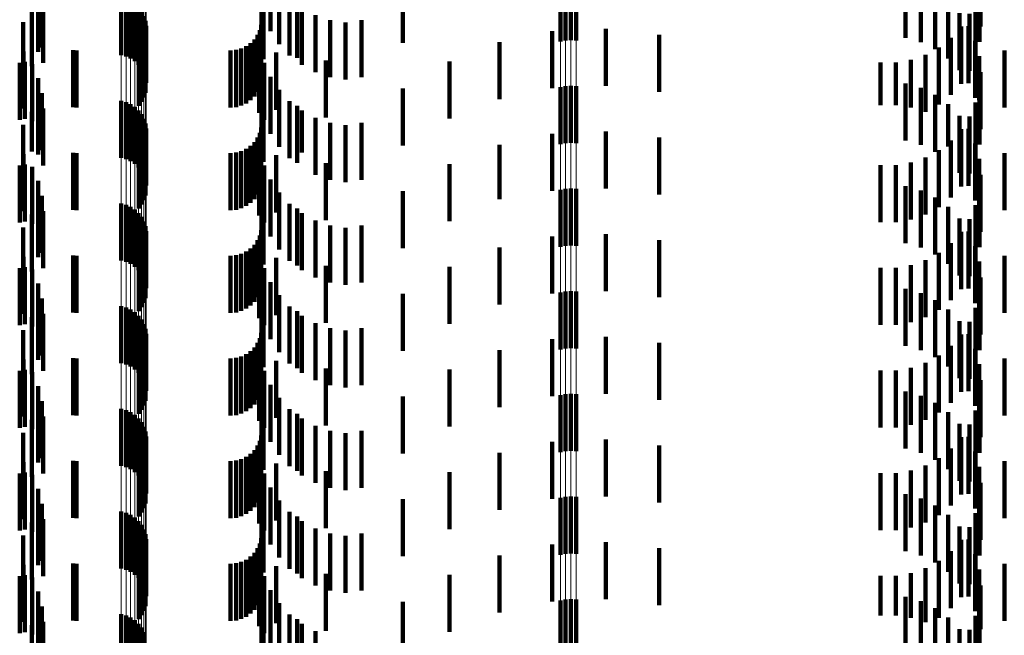
# Model space of a CAD drawing. Units: metres. Extents: x 0 to 2.6, y -0.85 to 0.85.
# Drawn here: x 0.06 to 0.08, y -0.63 to -0.62 of the extents above; entities that cross this region are included whole.
import ezdxf

# ---------------------------------------------------------------- set-up
doc = ezdxf.new("R2010")
doc.units = ezdxf.units.M
doc.linetypes.add('AUSGEZOGEN', pattern=[0])
doc.linetypes.add('VERDECKT2_S2', pattern=[0.0018, 0.001, -0.0008])
doc.layers.add('Fertigelement', color=7, linetype='AUSGEZOGEN', lineweight=50)
doc.layers.add('Standard', color=7, linetype='AUSGEZOGEN', lineweight=13)

msp = doc.modelspace()

# ---------------------------------------------------------------- linework, layer by layer
at = {"layer": 'Fertigelement', "color": 253, "linetype": 'VERDECKT2_S2', "lineweight": 140, "transparency": 33554687}
for p, q in [((0.072465, -0.619296), (0.072465, -0.620296)), ((0.072555, -0.619274), (0.072555, -0.620274)), ((0.072649, -0.619268), (0.072649, -0.620268)), ((0.072741, -0.619277), (0.072741, -0.620277)), ((0.064765, -0.619758), (0.064765, -0.620531)), ((0.06485, -0.619738), (0.06485, -0.620555)), ((0.064929, -0.619708), (0.064929, -0.620591)), ((0.065002, -0.619667), (0.065002, -0.620641)), ((0.065066, -0.619701), (0.065066, -0.620701)), ((0.065119, -0.61977), (0.065119, -0.62077)), ((0.065161, -0.619848), (0.065161, -0.620848)), ((0.065189, -0.619931), (0.065189, -0.620931)), ((0.065204, -0.620017), (0.065204, -0.621017)), ((0.065164, -0.620275), (0.065164, -0.621275)), ((0.065191, -0.620192), (0.065191, -0.621192)), ((0.065072, -0.620423), (0.065072, -0.621423)), ((0.065124, -0.620353), (0.065124, -0.621353)), ((0.062985, -0.620669), (0.062985, -0.621669)), ((0.063077, -0.620647), (0.063077, -0.621647)), ((0.072465, -0.621096), (0.072465, -0.622096)), ((0.072555, -0.621074), (0.072555, -0.622074)), ((0.072649, -0.621068), (0.072649, -0.622068)), ((0.072741, -0.621077), (0.072741, -0.622077)), ((0.064765, -0.621331), (0.064765, -0.622331)), ((0.06485, -0.621355), (0.06485, -0.622355)), ((0.064929, -0.621392), (0.064929, -0.622392)), ((0.065002, -0.621441), (0.065002, -0.622441)), ((0.065066, -0.621501), (0.065066, -0.622501)), ((0.065119, -0.62157), (0.065119, -0.62257)), ((0.065161, -0.621648), (0.065161, -0.622648)), ((0.065189, -0.621731), (0.065189, -0.622731)), ((0.065204, -0.621817), (0.065204, -0.622817)), ((0.065191, -0.621992), (0.065191, -0.622992)), ((0.065124, -0.622153), (0.065124, -0.623153)), ((0.065164, -0.622075), (0.065164, -0.623075)), ((0.065072, -0.622223), (0.065072, -0.623223)), ((0.062985, -0.622469), (0.062985, -0.623469)), ((0.063077, -0.622447), (0.063077, -0.623447)), ((0.072649, -0.622868), (0.072649, -0.623868)), ((0.072465, -0.622896), (0.072465, -0.623896)), ((0.072555, -0.622874), (0.072555, -0.623874)), ((0.072741, -0.622877), (0.072741, -0.623877)), ((0.064765, -0.623131), (0.064765, -0.624131)), ((0.06485, -0.623155), (0.06485, -0.624155)), ((0.064929, -0.623192), (0.064929, -0.624192)), ((0.065002, -0.623241), (0.065002, -0.624241)), ((0.065066, -0.623301), (0.065066, -0.624301)), ((0.065119, -0.62337), (0.065119, -0.62437)), ((0.065161, -0.623448), (0.065161, -0.624448)), ((0.065189, -0.623531), (0.065189, -0.624531)), ((0.065204, -0.623617), (0.065204, -0.624617)), ((0.065164, -0.623875), (0.065164, -0.624875)), ((0.065191, -0.623792), (0.065191, -0.624792)), ((0.065072, -0.624023), (0.065072, -0.625023)), ((0.065124, -0.623953), (0.065124, -0.624953)), ((0.063077, -0.624247), (0.063077, -0.625247)), ((0.062985, -0.624269), (0.062985, -0.625269)), ((0.072465, -0.624696), (0.072465, -0.625696)), ((0.072555, -0.624674), (0.072555, -0.625674)), ((0.072649, -0.624668), (0.072649, -0.625668)), ((0.072741, -0.624677), (0.072741, -0.625677)), ((0.064765, -0.624931), (0.064765, -0.625931)), ((0.06485, -0.624955), (0.06485, -0.625955)), ((0.064929, -0.624991), (0.064929, -0.625991)), ((0.065002, -0.625041), (0.065002, -0.626041)), ((0.065066, -0.625101), (0.065066, -0.626101)), ((0.065119, -0.62517), (0.065119, -0.62617)), ((0.065161, -0.625248), (0.065161, -0.626248)), ((0.065189, -0.625331), (0.065189, -0.626331)), ((0.065204, -0.625417), (0.065204, -0.626417)), ((0.065191, -0.625592), (0.065191, -0.626592)), ((0.065124, -0.625753), (0.065124, -0.626753)), ((0.065164, -0.625675), (0.065164, -0.626675)), ((0.065072, -0.625823), (0.065072, -0.626823)), ((0.062985, -0.626069), (0.062985, -0.627069)), ((0.063077, -0.626047), (0.063077, -0.627047)), ((0.072465, -0.626496), (0.072465, -0.627496)), ((0.072555, -0.626474), (0.072555, -0.627474)), ((0.072649, -0.626468), (0.072649, -0.627468)), ((0.072741, -0.626477), (0.072741, -0.627477)), ((0.064765, -0.626731), (0.064765, -0.627731)), ((0.06485, -0.626755), (0.06485, -0.627755)), ((0.064929, -0.626792), (0.064929, -0.627792)), ((0.065002, -0.626841), (0.065002, -0.627841)), ((0.065066, -0.626901), (0.065066, -0.627901)), ((0.065119, -0.62697), (0.065119, -0.62797)), ((0.065161, -0.627048), (0.065161, -0.628048)), ((0.065189, -0.627131), (0.065189, -0.628131)), ((0.065204, -0.627217), (0.065204, -0.628217)), ((0.065164, -0.627475), (0.065164, -0.628475)), ((0.065191, -0.627392), (0.065191, -0.628392)), ((0.065072, -0.627623), (0.065072, -0.628623)), ((0.065124, -0.627553), (0.065124, -0.628553)), ((0.062985, -0.627869), (0.062985, -0.628869)), ((0.063077, -0.627847), (0.063077, -0.628847)), ((0.072465, -0.628296), (0.072465, -0.628513)), ((0.072555, -0.628274), (0.072555, -0.628531)), ((0.072649, -0.628268), (0.072649, -0.628537)), ((0.072741, -0.628277), (0.072741, -0.628528)), ((0.064765, -0.628531), (0.064765, -0.629531)), ((0.06485, -0.628555), (0.06485, -0.629555)), ((0.072465, -0.628513), (0.072465, -0.629296)), ((0.072555, -0.628531), (0.072555, -0.629274)), ((0.072649, -0.628537), (0.072649, -0.629268)), ((0.072741, -0.628528), (0.072741, -0.629277)), ((0.064929, -0.628591), (0.064929, -0.629591)), ((0.065002, -0.628641), (0.065002, -0.629641)), ((0.065066, -0.628701), (0.065066, -0.629699)), ((0.065119, -0.62877), (0.065119, -0.62964)), ((0.065161, -0.628848), (0.065161, -0.629574)), ((0.065189, -0.628931), (0.065189, -0.629504)), ((0.065204, -0.629017), (0.065204, -0.62943)), ((0.065191, -0.629192), (0.065191, -0.629282)), ((0.065072, -0.629423), (0.065072, -0.630423)), ((0.065124, -0.629353), (0.065124, -0.630353)), ((0.065164, -0.629275), (0.065164, -0.630275)), ((0.065191, -0.629282), (0.065191, -0.630192)), ((0.065204, -0.62943), (0.065204, -0.630017)), ((0.065161, -0.629574), (0.065161, -0.629574)), ((0.065189, -0.629504), (0.065189, -0.629931)), ((0.062985, -0.629669), (0.062985, -0.630669)), ((0.063077, -0.629647), (0.063077, -0.630647)), ((0.065066, -0.629699), (0.065066, -0.629699)), ((0.065119, -0.62964), (0.065119, -0.62964)), ((0.072465, -0.630096), (0.072465, -0.631096)), ((0.072555, -0.630074), (0.072555, -0.631074)), ((0.072649, -0.630068), (0.072649, -0.631068)), ((0.072741, -0.630077), (0.072741, -0.631077)), ((0.064765, -0.630331), (0.064765, -0.631331)), ((0.06485, -0.630355), (0.06485, -0.631355)), ((0.064929, -0.630392), (0.064929, -0.631392)), ((0.065002, -0.630441), (0.065002, -0.631441)), ((0.065066, -0.630501), (0.065066, -0.631501)), ((0.065119, -0.63057), (0.065119, -0.63157)), ((0.065161, -0.630648), (0.065161, -0.631648))]:
    msp.add_line(p, q, dxfattribs=at)
at = {"layer": 'Standard', "color": 253, "linetype": 'VERDECKT2_S2', "lineweight": 140, "transparency": 33554687}
for p, q in [((0.079834, -0.619031), (0.079834, -0.620031)), ((0.067383, -0.619113), (0.067383, -0.620113)), ((0.078518, -0.619229), (0.078518, -0.620229)), ((0.063374, -0.619398), (0.063374, -0.620398)), ((0.067227, -0.619408), (0.067227, -0.620381)), ((0.067532, -0.619339), (0.067532, -0.620339)), ((0.069705, -0.619319), (0.069705, -0.620319)), ((0.078787, -0.619307), (0.078787, -0.620307)), ((0.079812, -0.619302), (0.079812, -0.620302)), ((0.063306, -0.619476), (0.063306, -0.620476)), ((0.063308, -0.61946), (0.063308, -0.620138)), ((0.067716, -0.619538), (0.067716, -0.620538)), ((0.079039, -0.61943), (0.079039, -0.62043)), ((0.079746, -0.619562), (0.079746, -0.620562)), ((0.063195, -0.619725), (0.063195, -0.620725)), ((0.063397, -0.619666), (0.063397, -0.620666)), ((0.06726, -0.619604), (0.06726, -0.620604)), ((0.067852, -0.619621), (0.067852, -0.620579)), ((0.067931, -0.619703), (0.067931, -0.620703)), ((0.079267, -0.619594), (0.079267, -0.620594)), ((0.06817, -0.619831), (0.06817, -0.620831)), ((0.068427, -0.619917), (0.068427, -0.620917)), ((0.068977, -0.619917), (0.068977, -0.620917)), ((0.079463, -0.619794), (0.079463, -0.620794)), ((0.079639, -0.619808), (0.079639, -0.620808)), ((0.063045, -0.619953), (0.063045, -0.620953)), ((0.067194, -0.620092), (0.067194, -0.621092)), ((0.067219, -0.620001), (0.067219, -0.621001)), ((0.068695, -0.61996), (0.068695, -0.62096)), ((0.073262, -0.62007), (0.073262, -0.62107)), ((0.079493, -0.620033), (0.079493, -0.621033)), ((0.079622, -0.620026), (0.079622, -0.621026)), ((0.065164, -0.620275), (0.065164, -0.621275)), ((0.065191, -0.620192), (0.065191, -0.621192)), ((0.0671, -0.620256), (0.0671, -0.621256)), ((0.067154, -0.620178), (0.067154, -0.621178)), ((0.072321, -0.620113), (0.072321, -0.621113)), ((0.074198, -0.620177), (0.074198, -0.621177)), ((0.079312, -0.620231), (0.079312, -0.621231)), ((0.079738, -0.62028), (0.079738, -0.62128)), ((0.063922, -0.620447), (0.063922, -0.621447)), ((0.06398, -0.62045), (0.06398, -0.62145)), ((0.065072, -0.620423), (0.065072, -0.621423)), ((0.065124, -0.620353), (0.065124, -0.621353)), ((0.066683, -0.62045), (0.066683, -0.62145)), ((0.066778, -0.620442), (0.066778, -0.621442)), ((0.066869, -0.620418), (0.066869, -0.621418)), ((0.066955, -0.620378), (0.066955, -0.621378)), ((0.067033, -0.620323), (0.067033, -0.621323)), ((0.067206, -0.620402), (0.067206, -0.621402)), ((0.071399, -0.620306), (0.071399, -0.621306)), ((0.079101, -0.620397), (0.079101, -0.621397)), ((0.080249, -0.620449), (0.080249, -0.621449)), ((0.063054, -0.620466), (0.063054, -0.621466)), ((0.067184, -0.620543), (0.067184, -0.621543)), ((0.067484, -0.620489), (0.067484, -0.621489)), ((0.067852, -0.620579), (0.067852, -0.620579)), ((0.068354, -0.620624), (0.068354, -0.621258)), ((0.078612, -0.620615), (0.078612, -0.621452)), ((0.078866, -0.620526), (0.078866, -0.621526)), ((0.07981, -0.620552), (0.07981, -0.621319)), ((0.062985, -0.620669), (0.062985, -0.621669)), ((0.063077, -0.620647), (0.063077, -0.621647)), ((0.063201, -0.620691), (0.063201, -0.621691)), ((0.067273, -0.620665), (0.067273, -0.621665)), ((0.070519, -0.620644), (0.070519, -0.621644)), ((0.07808, -0.620663), (0.07808, -0.621411)), ((0.078348, -0.620661), (0.078348, -0.621412)), ((0.063308, -0.620938), (0.063308, -0.621938)), ((0.067383, -0.620913), (0.067383, -0.621913)), ((0.079834, -0.620831), (0.079834, -0.621081)), ((0.067532, -0.621139), (0.067532, -0.622139)), ((0.069705, -0.621119), (0.069705, -0.622119)), ((0.078518, -0.621029), (0.078518, -0.622029)), ((0.078787, -0.621107), (0.078787, -0.622107)), ((0.079812, -0.621102), (0.079812, -0.622102)), ((0.079834, -0.621081), (0.079834, -0.621831)), ((0.063306, -0.621276), (0.063306, -0.622276)), ((0.063374, -0.621198), (0.063374, -0.622198)), ((0.067227, -0.621181), (0.067227, -0.622181)), ((0.068354, -0.621258), (0.068354, -0.621624)), ((0.079039, -0.62123), (0.079039, -0.62223)), ((0.063397, -0.621466), (0.063397, -0.622466)), ((0.06726, -0.621404), (0.06726, -0.622404)), ((0.067716, -0.621338), (0.067716, -0.622338)), ((0.067852, -0.621421), (0.067852, -0.622421)), ((0.07808, -0.621411), (0.07808, -0.621411)), ((0.078348, -0.621412), (0.078348, -0.621412)), ((0.078612, -0.621452), (0.078612, -0.621452)), ((0.079267, -0.621394), (0.079267, -0.622134)), ((0.079746, -0.621362), (0.079746, -0.622361)), ((0.07981, -0.621319), (0.07981, -0.621319)), ((0.063195, -0.621525), (0.063195, -0.62222)), ((0.067931, -0.621503), (0.067931, -0.622239)), ((0.06817, -0.621631), (0.06817, -0.622129)), ((0.079463, -0.621594), (0.079463, -0.621963)), ((0.079639, -0.621608), (0.079639, -0.622149)), ((0.063045, -0.621752), (0.063045, -0.622024)), ((0.067219, -0.621801), (0.067219, -0.622801)), ((0.068427, -0.621717), (0.068427, -0.622055)), ((0.068695, -0.62176), (0.068695, -0.622018)), ((0.068977, -0.621717), (0.068977, -0.621859)), ((0.079493, -0.621833), (0.079493, -0.621954)), ((0.079622, -0.621826), (0.079622, -0.622826)), ((0.065191, -0.621992), (0.065191, -0.622992)), ((0.067154, -0.621978), (0.067154, -0.622978)), ((0.067194, -0.621892), (0.067194, -0.622892)), ((0.068977, -0.621859), (0.068977, -0.622717)), ((0.072321, -0.621913), (0.072321, -0.622913)), ((0.073262, -0.62187), (0.073262, -0.62287)), ((0.074198, -0.621977), (0.074198, -0.622977)), ((0.079463, -0.621963), (0.079463, -0.622594)), ((0.079493, -0.621954), (0.079493, -0.622833)), ((0.063045, -0.622024), (0.063045, -0.622752)), ((0.065124, -0.622153), (0.065124, -0.623153)), ((0.065164, -0.622075), (0.065164, -0.623075)), ((0.066955, -0.622177), (0.066955, -0.623177)), ((0.067033, -0.622123), (0.067033, -0.623123)), ((0.0671, -0.622056), (0.0671, -0.623056)), ((0.06817, -0.622129), (0.06817, -0.622631)), ((0.068427, -0.622055), (0.068427, -0.622717)), ((0.068695, -0.622018), (0.068695, -0.62276)), ((0.071399, -0.622106), (0.071399, -0.623059)), ((0.079267, -0.622134), (0.079267, -0.622134)), ((0.079312, -0.622031), (0.079312, -0.623031)), ((0.079639, -0.622149), (0.079639, -0.622608)), ((0.079738, -0.62208), (0.079738, -0.62308)), ((0.063054, -0.622266), (0.063054, -0.623266)), ((0.063195, -0.62222), (0.063195, -0.62222)), ((0.063922, -0.622247), (0.063922, -0.623247)), ((0.06398, -0.62225), (0.06398, -0.62325)), ((0.065072, -0.622223), (0.065072, -0.623223)), ((0.066683, -0.62225), (0.066683, -0.62325)), ((0.066778, -0.622242), (0.066778, -0.623242)), ((0.066869, -0.622218), (0.066869, -0.623218)), ((0.067184, -0.622343), (0.067184, -0.623343)), ((0.067206, -0.622202), (0.067206, -0.623191)), ((0.067484, -0.622289), (0.067484, -0.623289)), ((0.067931, -0.622239), (0.067931, -0.622239)), ((0.078866, -0.622326), (0.078866, -0.623326)), ((0.079101, -0.622197), (0.079101, -0.623197)), ((0.07981, -0.622352), (0.07981, -0.623352)), ((0.080249, -0.622249), (0.080249, -0.623249)), ((0.062985, -0.622469), (0.062985, -0.623469)), ((0.063077, -0.622447), (0.063077, -0.623447)), ((0.063201, -0.622491), (0.063201, -0.623491)), ((0.067273, -0.622465), (0.067273, -0.622964)), ((0.068354, -0.622424), (0.068354, -0.623424)), ((0.070519, -0.622444), (0.070519, -0.622771)), ((0.07808, -0.622463), (0.07808, -0.623463)), ((0.078348, -0.622461), (0.078348, -0.623461)), ((0.078612, -0.622415), (0.078612, -0.623415)), ((0.079746, -0.622361), (0.079746, -0.622361)), ((0.079834, -0.622631), (0.079834, -0.623631)), ((0.063308, -0.622737), (0.063308, -0.623737)), ((0.067383, -0.622713), (0.067383, -0.62275)), ((0.067383, -0.62275), (0.067383, -0.623713)), ((0.070519, -0.622771), (0.070519, -0.623444)), ((0.078518, -0.622829), (0.078518, -0.623829)), ((0.063374, -0.622998), (0.063374, -0.623998)), ((0.067227, -0.622981), (0.067227, -0.623981)), ((0.067273, -0.622964), (0.067273, -0.623465)), ((0.067532, -0.622939), (0.067532, -0.623939)), ((0.069705, -0.622919), (0.069705, -0.623919)), ((0.078787, -0.622907), (0.078787, -0.623907)), ((0.079039, -0.62303), (0.079039, -0.62403)), ((0.079812, -0.622902), (0.079812, -0.623902)), ((0.063306, -0.623076), (0.063306, -0.624076)), ((0.067206, -0.623191), (0.067206, -0.623191)), ((0.06726, -0.623204), (0.06726, -0.624204)), ((0.067716, -0.623138), (0.067716, -0.624138)), ((0.071399, -0.623059), (0.071399, -0.623059)), ((0.079267, -0.623194), (0.079267, -0.624194)), ((0.079746, -0.623162), (0.079746, -0.624162)), ((0.063195, -0.623325), (0.063195, -0.624325)), ((0.063397, -0.623266), (0.063397, -0.624266)), ((0.067852, -0.623221), (0.067852, -0.624221)), ((0.067931, -0.623303), (0.067931, -0.624303)), ((0.063045, -0.623552), (0.063045, -0.624552)), ((0.06817, -0.623431), (0.06817, -0.624431)), ((0.068427, -0.623517), (0.068427, -0.624517)), ((0.068695, -0.62356), (0.068695, -0.62456)), ((0.068977, -0.623517), (0.068977, -0.624517)), ((0.079463, -0.623394), (0.079463, -0.624394)), ((0.079639, -0.623408), (0.079639, -0.624408)), ((0.067194, -0.623692), (0.067194, -0.624692)), ((0.067219, -0.623601), (0.067219, -0.624601)), ((0.072321, -0.623713), (0.072321, -0.624713)), ((0.073262, -0.62367), (0.073262, -0.62467)), ((0.079493, -0.623633), (0.079493, -0.624633)), ((0.079622, -0.623625), (0.079622, -0.624625)), ((0.065164, -0.623875), (0.065164, -0.624875)), ((0.065191, -0.623792), (0.065191, -0.624792)), ((0.0671, -0.623856), (0.0671, -0.624856)), ((0.067154, -0.623778), (0.067154, -0.624778)), ((0.071399, -0.623906), (0.071399, -0.624906)), ((0.074198, -0.623777), (0.074198, -0.624777)), ((0.079312, -0.623831), (0.079312, -0.624831)), ((0.079738, -0.62388), (0.079738, -0.62488)), ((0.063054, -0.624066), (0.063054, -0.625066)), ((0.063922, -0.624047), (0.063922, -0.625047)), ((0.06398, -0.62405), (0.06398, -0.62505)), ((0.065072, -0.624023), (0.065072, -0.625023)), ((0.065124, -0.623953), (0.065124, -0.624953)), ((0.066683, -0.62405), (0.066683, -0.62505)), ((0.066778, -0.624042), (0.066778, -0.625042)), ((0.066869, -0.624018), (0.066869, -0.625018)), ((0.066955, -0.623977), (0.066955, -0.624977)), ((0.067033, -0.623923), (0.067033, -0.624923)), ((0.067206, -0.624002), (0.067206, -0.625002)), ((0.079101, -0.623997), (0.079101, -0.624997)), ((0.080249, -0.624049), (0.080249, -0.625049)), ((0.063077, -0.624247), (0.063077, -0.625247)), ((0.067184, -0.624143), (0.067184, -0.625143)), ((0.067484, -0.624089), (0.067484, -0.625089)), ((0.068354, -0.624224), (0.068354, -0.625224)), ((0.070519, -0.624244), (0.070519, -0.625244)), ((0.078612, -0.624215), (0.078612, -0.625215)), ((0.078866, -0.624126), (0.078866, -0.625126)), ((0.07981, -0.624152), (0.07981, -0.625152)), ((0.062985, -0.624269), (0.062985, -0.625269)), ((0.063201, -0.624291), (0.063201, -0.625291)), ((0.067273, -0.624265), (0.067273, -0.625265)), ((0.07808, -0.624263), (0.07808, -0.625263)), ((0.078348, -0.62426), (0.078348, -0.62526)), ((0.063308, -0.624537), (0.063308, -0.625537)), ((0.067383, -0.624513), (0.067383, -0.625513)), ((0.079834, -0.624431), (0.079834, -0.625431)), ((0.067532, -0.624739), (0.067532, -0.625739)), ((0.069705, -0.624719), (0.069705, -0.625719)), ((0.078518, -0.624629), (0.078518, -0.625629)), ((0.078787, -0.624707), (0.078787, -0.625707)), ((0.079812, -0.624702), (0.079812, -0.625702)), ((0.063306, -0.624876), (0.063306, -0.625876)), ((0.063374, -0.624798), (0.063374, -0.625798)), ((0.067227, -0.624781), (0.067227, -0.625781)), ((0.067716, -0.624938), (0.067716, -0.625938)), ((0.079039, -0.62483), (0.079039, -0.62583)), ((0.063397, -0.625066), (0.063397, -0.626066)), ((0.06726, -0.625004), (0.06726, -0.626004)), ((0.067852, -0.625021), (0.067852, -0.626021)), ((0.067931, -0.625103), (0.067931, -0.626103)), ((0.079267, -0.624994), (0.079267, -0.625994)), ((0.079746, -0.624962), (0.079746, -0.625962)), ((0.063195, -0.625125), (0.063195, -0.626125)), ((0.06817, -0.625231), (0.06817, -0.626231)), ((0.079463, -0.625194), (0.079463, -0.626194)), ((0.079639, -0.625208), (0.079639, -0.626208)), ((0.063045, -0.625352), (0.063045, -0.626352)), ((0.067219, -0.625401), (0.067219, -0.626401)), ((0.068427, -0.625317), (0.068427, -0.626317)), ((0.068695, -0.62536), (0.068695, -0.62636)), ((0.068977, -0.625317), (0.068977, -0.626317)), ((0.079493, -0.625433), (0.079493, -0.626433)), ((0.079622, -0.625425), (0.079622, -0.626425)), ((0.065191, -0.625592), (0.065191, -0.626592)), ((0.067154, -0.625578), (0.067154, -0.626578)), ((0.067194, -0.625492), (0.067194, -0.626492)), ((0.072321, -0.625513), (0.072321, -0.626513)), ((0.073262, -0.62547), (0.073262, -0.62647)), ((0.074198, -0.625577), (0.074198, -0.626577)), ((0.079312, -0.625631), (0.079312, -0.626631)), ((0.065124, -0.625753), (0.065124, -0.626753)), ((0.065164, -0.625675), (0.065164, -0.626675)), ((0.066955, -0.625777), (0.066955, -0.626777)), ((0.067033, -0.625723), (0.067033, -0.626723)), ((0.0671, -0.625656), (0.0671, -0.626656)), ((0.067206, -0.625802), (0.067206, -0.626802)), ((0.071399, -0.625706), (0.071399, -0.626706)), ((0.079101, -0.625797), (0.079101, -0.626797)), ((0.079738, -0.62568), (0.079738, -0.62668)), ((0.063054, -0.625866), (0.063054, -0.626866)), ((0.063922, -0.625847), (0.063922, -0.626847)), ((0.06398, -0.62585), (0.06398, -0.62685)), ((0.065072, -0.625823), (0.065072, -0.626823)), ((0.066683, -0.62585), (0.066683, -0.62685)), ((0.066778, -0.625842), (0.066778, -0.626842)), ((0.066869, -0.625818), (0.066869, -0.626818)), ((0.067184, -0.625943), (0.067184, -0.626943)), ((0.067484, -0.625889), (0.067484, -0.626889)), ((0.078866, -0.625926), (0.078866, -0.626926)), ((0.07981, -0.625952), (0.07981, -0.626952)), ((0.080249, -0.625849), (0.080249, -0.626849)), ((0.062985, -0.626069), (0.062985, -0.627069)), ((0.063077, -0.626047), (0.063077, -0.627047)), ((0.063201, -0.626091), (0.063201, -0.627091)), ((0.067273, -0.626065), (0.067273, -0.627065)), ((0.068354, -0.626024), (0.068354, -0.627024)), ((0.070519, -0.626044), (0.070519, -0.627044)), ((0.07808, -0.626063), (0.07808, -0.627063)), ((0.078348, -0.62606), (0.078348, -0.62706)), ((0.078612, -0.626015), (0.078612, -0.627015)), ((0.067383, -0.626313), (0.067383, -0.627313)), ((0.079834, -0.626231), (0.079834, -0.627231)), ((0.063308, -0.626338), (0.063308, -0.627338)), ((0.078518, -0.626429), (0.078518, -0.627429)), ((0.063374, -0.626598), (0.063374, -0.627598)), ((0.067227, -0.626581), (0.067227, -0.627581)), ((0.067532, -0.626539), (0.067532, -0.627539)), ((0.069705, -0.626519), (0.069705, -0.627519)), ((0.078787, -0.626507), (0.078787, -0.627507)), ((0.079039, -0.62663), (0.079039, -0.62763)), ((0.079812, -0.626502), (0.079812, -0.627502)), ((0.063306, -0.626676), (0.063306, -0.627676)), ((0.06726, -0.626804), (0.06726, -0.627804)), ((0.067716, -0.626738), (0.067716, -0.627738)), ((0.067852, -0.626821), (0.067852, -0.627821)), ((0.079267, -0.626794), (0.079267, -0.627794)), ((0.079746, -0.626762), (0.079746, -0.627762)), ((0.063195, -0.626925), (0.063195, -0.627925)), ((0.063397, -0.626866), (0.063397, -0.627866)), ((0.067931, -0.626903), (0.067931, -0.627903)), ((0.079463, -0.626994), (0.079463, -0.627994)), ((0.079639, -0.627008), (0.079639, -0.628008)), ((0.063045, -0.627152), (0.063045, -0.628152)), ((0.06817, -0.627031), (0.06817, -0.628031)), ((0.068427, -0.627117), (0.068427, -0.628117)), ((0.068695, -0.62716), (0.068695, -0.62816)), ((0.068977, -0.627117), (0.068977, -0.628117)), ((0.067194, -0.627292), (0.067194, -0.627699)), ((0.067219, -0.627201), (0.067219, -0.627779)), ((0.072321, -0.627313), (0.072321, -0.628313)), ((0.073262, -0.62727), (0.073262, -0.62827)), ((0.079493, -0.627233), (0.079493, -0.628233)), ((0.079622, -0.627225), (0.079622, -0.628225)), ((0.065164, -0.627475), (0.065164, -0.628475)), ((0.065191, -0.627392), (0.065191, -0.628392)), ((0.067033, -0.627523), (0.067033, -0.628523)), ((0.0671, -0.627456), (0.0671, -0.627555)), ((0.067154, -0.627378), (0.067154, -0.627623)), ((0.071399, -0.627506), (0.071399, -0.628506)), ((0.074198, -0.627377), (0.074198, -0.628377)), ((0.079312, -0.627431), (0.079312, -0.628431)), ((0.079738, -0.62748), (0.079738, -0.62848)), ((0.063054, -0.627666), (0.063054, -0.628666)), ((0.063922, -0.627647), (0.063922, -0.628647)), ((0.06398, -0.62765), (0.06398, -0.62865)), ((0.065072, -0.627623), (0.065072, -0.628623)), ((0.065124, -0.627553), (0.065124, -0.628553)), ((0.066683, -0.62765), (0.066683, -0.62865)), ((0.066778, -0.627642), (0.066778, -0.628642)), ((0.066869, -0.627618), (0.066869, -0.628618)), ((0.066955, -0.627577), (0.066955, -0.628577)), ((0.0671, -0.627555), (0.0671, -0.628456)), ((0.067154, -0.627623), (0.067154, -0.628378)), ((0.067194, -0.627699), (0.067194, -0.628292)), ((0.067206, -0.627602), (0.067206, -0.628602)), ((0.067484, -0.627689), (0.067484, -0.628689)), ((0.079101, -0.627597), (0.079101, -0.628597)), ((0.080249, -0.627649), (0.080249, -0.628649)), ((0.062985, -0.627869), (0.062985, -0.628869)), ((0.063077, -0.627847), (0.063077, -0.628847)), ((0.067184, -0.627743), (0.067184, -0.628743)), ((0.067219, -0.627779), (0.067219, -0.628201)), ((0.067273, -0.627865), (0.067273, -0.628865)), ((0.068354, -0.627824), (0.068354, -0.628824)), ((0.070519, -0.627844), (0.070519, -0.628844)), ((0.07808, -0.627862), (0.07808, -0.628862)), ((0.078348, -0.627861), (0.078348, -0.628861)), ((0.078612, -0.627815), (0.078612, -0.628815)), ((0.078866, -0.627726), (0.078866, -0.628726)), ((0.07981, -0.627752), (0.07981, -0.628752)), ((0.063201, -0.627891), (0.063201, -0.628891)), ((0.079834, -0.628031), (0.079834, -0.629031)), ((0.063308, -0.628138), (0.063308, -0.628948)), ((0.067383, -0.628113), (0.067383, -0.629113)), ((0.067227, -0.628381), (0.067227, -0.629381)), ((0.067532, -0.628339), (0.067532, -0.629339)), ((0.069705, -0.628319), (0.069705, -0.629319)), ((0.078518, -0.628229), (0.078518, -0.629229)), ((0.078787, -0.628307), (0.078787, -0.629307)), ((0.079812, -0.628302), (0.079812, -0.629302)), ((0.063306, -0.628476), (0.063306, -0.629476)), ((0.063374, -0.628398), (0.063374, -0.628722)), ((0.067716, -0.628538), (0.067716, -0.629538)), ((0.079039, -0.62843), (0.079039, -0.62943)), ((0.079746, -0.628562), (0.079746, -0.629562)), ((0.063195, -0.628725), (0.063195, -0.629725)), ((0.063374, -0.628722), (0.063374, -0.629398)), ((0.063397, -0.628666), (0.063397, -0.629666)), ((0.06726, -0.628604), (0.06726, -0.629604)), ((0.067852, -0.628621), (0.067852, -0.629621)), ((0.067931, -0.628703), (0.067931, -0.629703)), ((0.079267, -0.628594), (0.079267, -0.629594)), ((0.06817, -0.628831), (0.06817, -0.629831)), ((0.079463, -0.628794), (0.079463, -0.629794)), ((0.079639, -0.628808), (0.079639, -0.629808)), ((0.063045, -0.628953), (0.063045, -0.629953)), ((0.063308, -0.628948), (0.063308, -0.628948)), ((0.067219, -0.629001), (0.067219, -0.630001)), ((0.068427, -0.628917), (0.068427, -0.629917)), ((0.068695, -0.62896), (0.068695, -0.62996)), ((0.068977, -0.628917), (0.068977, -0.629917)), ((0.073262, -0.62907), (0.073262, -0.63007)), ((0.079493, -0.629033), (0.079493, -0.630033)), ((0.079622, -0.629026), (0.079622, -0.630026)), ((0.065191, -0.629192), (0.065191, -0.629282)), ((0.0671, -0.629256), (0.0671, -0.630256)), ((0.067154, -0.629178), (0.067154, -0.630178)), ((0.067194, -0.629092), (0.067194, -0.630092)), ((0.072321, -0.629113), (0.072321, -0.630113)), ((0.074198, -0.629177), (0.074198, -0.630177)), ((0.079312, -0.629231), (0.079312, -0.630231)), ((0.065072, -0.629423), (0.065072, -0.630423)), ((0.065124, -0.629353), (0.065124, -0.630353)), ((0.065164, -0.629275), (0.065164, -0.630275)), ((0.065191, -0.629282), (0.065191, -0.630192)), ((0.066869, -0.629418), (0.066869, -0.630418)), ((0.066955, -0.629378), (0.066955, -0.630378)), ((0.067033, -0.629323), (0.067033, -0.630323)), ((0.067206, -0.629402), (0.067206, -0.630402)), ((0.071399, -0.629306), (0.071399, -0.630306)), ((0.079101, -0.629397), (0.079101, -0.630397)), ((0.079738, -0.62928), (0.079738, -0.63028)), ((0.063054, -0.629466), (0.063054, -0.630466)), ((0.063922, -0.629447), (0.063922, -0.630447)), ((0.06398, -0.62945), (0.06398, -0.63045)), ((0.066683, -0.62945), (0.066683, -0.63045)), ((0.066778, -0.629442), (0.066778, -0.630442)), ((0.067184, -0.629543), (0.067184, -0.630543)), ((0.067484, -0.629489), (0.067484, -0.630489)), ((0.078866, -0.629526), (0.078866, -0.630474)), ((0.07981, -0.629552), (0.07981, -0.630552)), ((0.080249, -0.629449), (0.080249, -0.630449)), ((0.062985, -0.629669), (0.062985, -0.630669)), ((0.063077, -0.629647), (0.063077, -0.630647)), ((0.063201, -0.629691), (0.063201, -0.630691)), ((0.067273, -0.629665), (0.067273, -0.630665)), ((0.068354, -0.629624), (0.068354, -0.630624)), ((0.070519, -0.629644), (0.070519, -0.630644)), ((0.07808, -0.629663), (0.07808, -0.630354)), ((0.078348, -0.629661), (0.078348, -0.630356)), ((0.078612, -0.629615), (0.078612, -0.630396)), ((0.063308, -0.629938), (0.063308, -0.630938)), ((0.067383, -0.629913), (0.067383, -0.630913)), ((0.079834, -0.629831), (0.079834, -0.630595)), ((0.069705, -0.630119), (0.069705, -0.631119)), ((0.078518, -0.630029), (0.078518, -0.631029)), ((0.078787, -0.630107), (0.078787, -0.631107)), ((0.079812, -0.630102), (0.079812, -0.631102)), ((0.063306, -0.630276), (0.063306, -0.631276)), ((0.063374, -0.630198), (0.063374, -0.631198)), ((0.067227, -0.630181), (0.067227, -0.631181)), ((0.067532, -0.630139), (0.067532, -0.631139)), ((0.079039, -0.63023), (0.079039, -0.63123)), ((0.063397, -0.630466), (0.063397, -0.631466)), ((0.06726, -0.630404), (0.06726, -0.631404)), ((0.067716, -0.630338), (0.067716, -0.631338)), ((0.067852, -0.630421), (0.067852, -0.631421)), ((0.07808, -0.630354), (0.07808, -0.630354)), ((0.078348, -0.630356), (0.078348, -0.630356)), ((0.078612, -0.630396), (0.078612, -0.630396)), ((0.079267, -0.630394), (0.079267, -0.631394)), ((0.079746, -0.630362), (0.079746, -0.631318)), ((0.063195, -0.630525), (0.063195, -0.631176)), ((0.067931, -0.630503), (0.067931, -0.631195)), ((0.06817, -0.630631), (0.06817, -0.631083)), ((0.078866, -0.630474), (0.078866, -0.630474)), ((0.079463, -0.630594), (0.079463, -0.63149)), ((0.079639, -0.630608), (0.079639, -0.631103)), ((0.079834, -0.630595), (0.079834, -0.630595))]:
    msp.add_line(p, q, dxfattribs=at)
at = {"layer": 'Standard', "color": 7, "linetype": 'AUSGEZOGEN', "lineweight": 13, "transparency": 33554687}
for points in [[(0.072465, -0.585707), (0.072465, -0.597038), (0.072465, -0.607955), (0.072465, -0.618449), (0.072465, -0.628513), (0.072465, -0.63814), (0.072465, -0.647326), (0.072465, -0.656066), (0.072465, -0.664357), (0.072465, -0.672195), (0.072465, -0.679579), (0.072465, -0.686508), (0.072465, -0.692983), (0.072465, -0.699004), (0.072465, -0.704573), (0.072465, -0.709693), (0.072465, -0.714367), (0.072465, -0.7186)], [(0.072555, -0.585724), (0.072555, -0.597056), (0.072555, -0.607973), (0.072555, -0.618467), (0.072555, -0.628531), (0.072555, -0.638159), (0.072555, -0.647346), (0.072555, -0.656086), (0.072555, -0.664376), (0.072555, -0.672215), (0.072555, -0.679599), (0.072555, -0.686528), (0.072555, -0.693003), (0.072555, -0.699024), (0.072555, -0.704594), (0.072555, -0.709714), (0.072555, -0.714388), (0.072555, -0.718621)], [(0.072649, -0.585729), (0.072649, -0.597061), (0.072649, -0.607978), (0.072649, -0.618472), (0.072649, -0.628537), (0.072649, -0.638165), (0.072649, -0.647351), (0.072649, -0.656091), (0.072649, -0.664382), (0.072649, -0.67222), (0.072649, -0.679604), (0.072649, -0.686534), (0.072649, -0.693009), (0.072649, -0.69903), (0.072649, -0.7046), (0.072649, -0.70972), (0.072649, -0.714394), (0.072649, -0.718627)], [(0.072741, -0.585721), (0.072741, -0.597053), (0.072741, -0.60797), (0.072741, -0.618464), (0.072741, -0.628528), (0.072741, -0.638156), (0.072741, -0.647342), (0.072741, -0.656083), (0.072741, -0.664373), (0.072741, -0.672211), (0.072741, -0.679595), (0.072741, -0.686525), (0.072741, -0.693), (0.072741, -0.699021), (0.072741, -0.70459), (0.072741, -0.70971), (0.072741, -0.714385), (0.072741, -0.718618)], [(0.065204, -0.586561), (0.065204, -0.597909), (0.065204, -0.608842), (0.065204, -0.619351), (0.065204, -0.62943), (0.065204, -0.639072), (0.065204, -0.648272), (0.065204, -0.657024), (0.065204, -0.665327), (0.065204, -0.673176), (0.065204, -0.680571), (0.065204, -0.687511), (0.065204, -0.693995), (0.065204, -0.700025), (0.065204, -0.705602), (0.065204, -0.71073), (0.065204, -0.715411), (0.065204, -0.71965)], [(0.065119, -0.586757), (0.065119, -0.598109), (0.065119, -0.609045), (0.065119, -0.619558), (0.065119, -0.62964), (0.065119, -0.639285), (0.065119, -0.648488), (0.065119, -0.657244), (0.065119, -0.665549), (0.065119, -0.673401), (0.065119, -0.680798), (0.065119, -0.68774), (0.065119, -0.694227), (0.065119, -0.700258), (0.065119, -0.705838), (0.065119, -0.710967), (0.065119, -0.71565), (0.065119, -0.71989)], [(0.065161, -0.586696), (0.065161, -0.598046), (0.065161, -0.608981), (0.065161, -0.619493), (0.065161, -0.629574), (0.065161, -0.639218), (0.065161, -0.64842), (0.065161, -0.657175), (0.065161, -0.665479), (0.065161, -0.673331), (0.065161, -0.680727), (0.065161, -0.687668), (0.065161, -0.694154), (0.065161, -0.700185), (0.065161, -0.705764), (0.065161, -0.710893), (0.065161, -0.715575), (0.065161, -0.719815)], [(0.065189, -0.58663), (0.065189, -0.597979), (0.065189, -0.608913), (0.065189, -0.619424), (0.065189, -0.629504), (0.065189, -0.639147), (0.065189, -0.648347), (0.065189, -0.657101), (0.065189, -0.665405), (0.065189, -0.673255), (0.065189, -0.680651), (0.065189, -0.687591), (0.065189, -0.694076), (0.065189, -0.700107), (0.065189, -0.705685), (0.065189, -0.710813), (0.065189, -0.715495), (0.065189, -0.719734)], [(0.064765, -0.586947), (0.064765, -0.598302), (0.064765, -0.609242), (0.064765, -0.619758), (0.064765, -0.629844), (0.064765, -0.639492), (0.064765, -0.648698), (0.064765, -0.657456), (0.064765, -0.665764), (0.064765, -0.673619), (0.064765, -0.681019), (0.064765, -0.687963), (0.064765, -0.694451), (0.064765, -0.700485), (0.064765, -0.706066), (0.064765, -0.711197), (0.064765, -0.715881), (0.064765, -0.720123)], [(0.06485, -0.586928), (0.06485, -0.598283), (0.06485, -0.609222), (0.06485, -0.619738), (0.06485, -0.629824), (0.06485, -0.639472), (0.06485, -0.648677), (0.06485, -0.657435), (0.06485, -0.665743), (0.06485, -0.673597), (0.06485, -0.680997), (0.06485, -0.687941), (0.06485, -0.694429), (0.06485, -0.700463), (0.06485, -0.706044), (0.06485, -0.711174), (0.06485, -0.715859), (0.06485, -0.7201)], [(0.064929, -0.586899), (0.064929, -0.598253), (0.064929, -0.609192), (0.064929, -0.619708), (0.064929, -0.629792), (0.064929, -0.63944), (0.064929, -0.648645), (0.064929, -0.657403), (0.064929, -0.66571), (0.064929, -0.673564), (0.064929, -0.680963), (0.064929, -0.687907), (0.064929, -0.694394), (0.064929, -0.700428), (0.064929, -0.706009), (0.064929, -0.711139), (0.064929, -0.715823), (0.064929, -0.720064)], [(0.065002, -0.58686), (0.065002, -0.598213), (0.065002, -0.609152), (0.065002, -0.619667), (0.065002, -0.62975), (0.065002, -0.639397), (0.065002, -0.648602), (0.065002, -0.657359), (0.065002, -0.665666), (0.065002, -0.673519), (0.065002, -0.680918), (0.065002, -0.687861), (0.065002, -0.694348), (0.065002, -0.700381), (0.065002, -0.705962), (0.065002, -0.711092), (0.065002, -0.715775), (0.065002, -0.720016)], [(0.065066, -0.586812), (0.065066, -0.598165), (0.065066, -0.609102), (0.065066, -0.619616), (0.065066, -0.629699), (0.065066, -0.639345), (0.065066, -0.648549), (0.065066, -0.657305), (0.065066, -0.665611), (0.065066, -0.673464), (0.065066, -0.680862), (0.065066, -0.687805), (0.065066, -0.694292), (0.065066, -0.700324), (0.065066, -0.705904), (0.065066, -0.711034), (0.065066, -0.715717), (0.065066, -0.719958)]]:
    msp.add_lwpolyline(points, dxfattribs=at)

doc.saveas('drawing.dxf')
